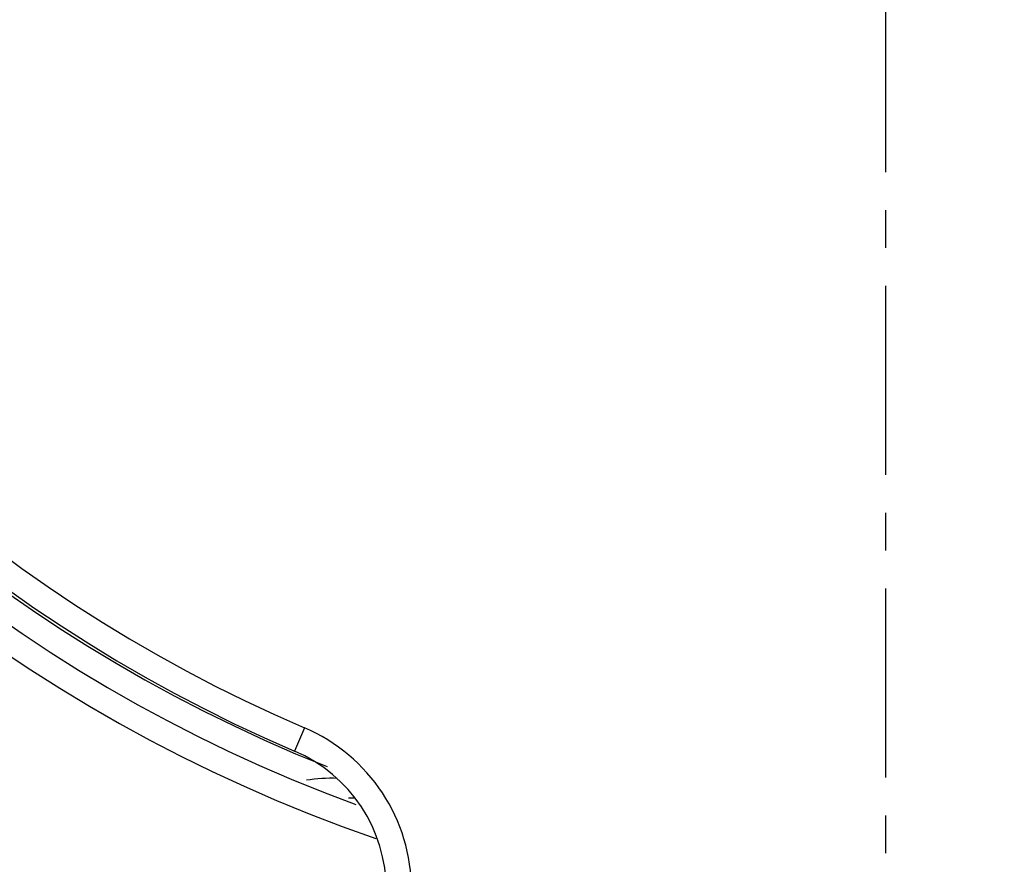
# Model space of a CAD drawing. Units: inches. Extents: x 0 to 950, y 0 to 672.
# Drawn here: x 292 to 311, y 191 to 208 of the extents above; entities that cross this region are included whole.
import ezdxf

# ---------------------------------------------------------------- set-up
doc = ezdxf.new("R2010")
doc.units = ezdxf.units.IN
doc.header["$LTSCALE"] = 10
doc.header["$MEASUREMENT"] = 0
doc.linetypes.add('CENTER', pattern=[0.6, 0.375, -0.075, 0.075, -0.075])
doc.linetypes.add('DASHDOT', pattern=[1, 0.5, -0.25, 0, -0.25])
doc.layers.add('02___PRT_ALL_AXES', color=7, linetype='Continuous')

msp = doc.modelspace()

# ---------------------------------------------------------------- linework, layer by layer
at = {"color": 7, "linetype": 'Continuous'}
for p, q in [((297.222, 193.801), (297.025, 193.341)), ((298.094, 192.416), (298.216, 192.416))]:
    msp.add_line(p, q, dxfattribs=at)
for centre, radius, start, end in [((308.74, 220.907), 30.991, 289.5192, 250.9705), ((308.74, 220.907), 30.491, 290.7567, 249.8555), ((308.74, 220.907), 29.991, 89.9015, 248.335), ((308.84, 220.907), 29.991, 293.1998, 246.8002), ((308.84, 220.907), 29.491, 293.1998, 246.8002), ((295.844, 190.585), 3.499, 0, 66.8002), ((295.844, 190.585), 2.999, 0, 66.8002), ((297.743, 189.804), 2.999, 87.5919, 99.3058)]:
    msp.add_arc(centre, radius, start, end, dxfattribs=at)
at = {"layer": '02___PRT_ALL_AXES', "color": 1, "linetype": 'CENTER'}
msp.add_line((308.74, 186.817), (308.74, 254.997), dxfattribs=at)
at = {"layer": '02___PRT_ALL_AXES', "color": 1, "linetype": 'DASHDOT'}
msp.add_circle((308.74, 220.907), 36.678, dxfattribs=at)

doc.saveas('drawing.dxf')
